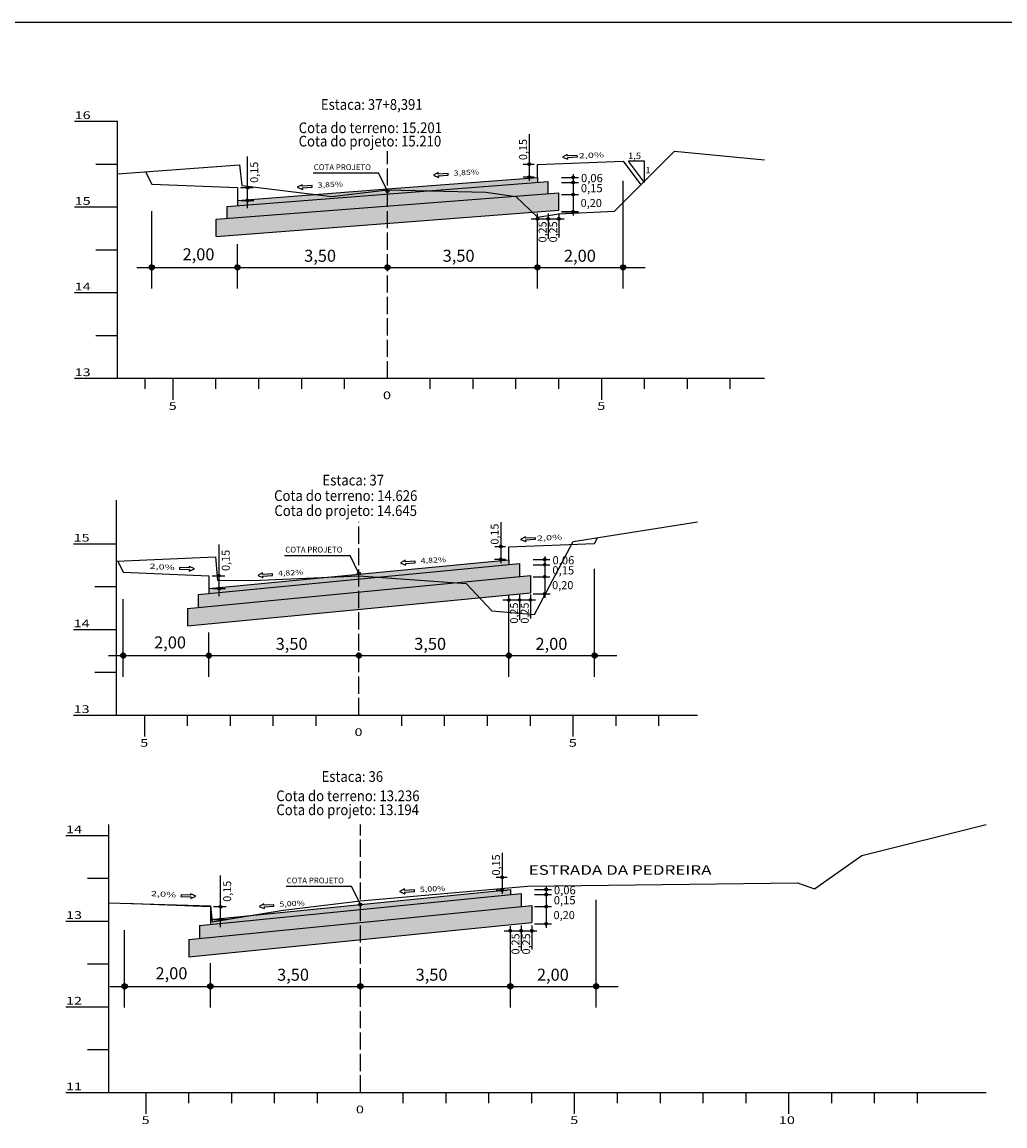
# Model space of a CAD drawing. Extents: x 177129 to 181990, y 1657695 to 1659686.
# Drawn here: x 180533 to 180762, y 1658497 to 1658754 of the extents above; entities that cross this region are included whole.
import ezdxf
from ezdxf.enums import TextEntityAlignment as Align

# ---------------------------------------------------------------- set-up
doc = ezdxf.new("R2010")
doc.units = 0
doc.header["$MEASUREMENT"] = 0
for name, pattern in [('CONTINUO', [0]), ('LIN0', [0]), ('LIN1', [2.5, 2, -0.5])]:
    doc.linetypes.add(name, pattern=pattern)
for name, color, linetype in [('GABARITOS', 7, 'Continuous'), ('HATCH', 7, 'Continuous'), ('PAVIMENTAÇÃO', 7, 'Continuous'), ('SEÇÕES TRANSVERSAIS DAS VIAS', 7, 'CONTINUO'), ('SEÇÕES_TERRENO', 7, 'LIN0'), ('TEXTOS', 7, 'CONTINUO')]:
    doc.layers.add(name, color=color, linetype=linetype)
doc.styles.add('ESTACA', font='ARIAL.TTF')
doc.styles.add('G_CERCA_2000', font='romans.shx')
doc.styles.add('ROMANS', font='romans')
doc.styles.add('SECTIP', font='ARIAL.TTF', dxfattribs={"width": 1.3, "height": 2.1})
doc.linetypes.add('CERCA2000', pattern='A,2.863484,["X",G_CERCA_2000,S=1,R=0,X=0,Y=-0.5],0.47619', length=3.339674)

msp = doc.modelspace()

# ---------------------------------------------------------------- hatches: boundary and pattern name
at = {"layer": 'GABARITOS', "linetype": 'LIN0'}
h = msp.add_hatch(dxfattribs=at)
h.set_pattern_fill('ANSI31', color=8, scale=0.006, style=0)
h.set_pattern_definition([(135, (180794.358438, 1658683.26537), (0.0134703842, 0.0134703842), [])])
h.paths.add_polyline_path([(180650.632, 1658721.166, -1), (180651.232, 1658721.166, -1)])
h = msp.add_hatch(dxfattribs=at)
h.set_pattern_fill('ANSI31', color=8, scale=0.006, style=0)
h.set_pattern_definition([(135, (180794.358438, 1658680.26537), (0.0134703842, 0.0134703842), [])])
h.paths.add_polyline_path([(180650.632, 1658718.166, -1), (180651.232, 1658718.166, -1)])
h = msp.add_hatch(dxfattribs=at)
h.set_pattern_fill('ANSI31', color=8, scale=0.006, style=0)
h.set_pattern_definition([(135, (180804.6149, 1658680.174775), (0.0134703842, 0.0134703842), [])])
h.paths.add_polyline_path([(180660.889, 1658718.075, -1), (180661.489, 1658718.075, -1)])
at = {"layer": 'GABARITOS'}
h = msp.add_hatch(dxfattribs=at)
h.set_pattern_fill('ANSI31', color=8, scale=0.006, style=0)
h.set_pattern_definition([(45, (180441.775957, 1658677.773925), (-0.0134703842, 0.0134703842), [])])
h.paths.add_polyline_path([(180585.502, 1658715.675, 1), (180584.902, 1658715.675, 1)])
at = {"layer": 'GABARITOS', "linetype": 'LIN0'}
h = msp.add_hatch(dxfattribs=at)
h.set_pattern_fill('ANSI31', color=8, scale=0.006, style=0)
h.set_pattern_definition([(135, (180804.6149, 1658678.974775), (0.0134703842, 0.0134703842), [])])
h.paths.add_polyline_path([(180660.889, 1658716.875, -1), (180661.489, 1658716.875, -1)])
at = {"layer": 'GABARITOS'}
h = msp.add_hatch(dxfattribs=at)
h.set_pattern_fill('ANSI31', color=8, scale=0.006, style=0)
h.set_pattern_definition([(45, (180441.788156, 1658674.778737), (-0.0134703842, 0.0134703842), [])])
h.paths.add_polyline_path([(180585.514, 1658712.679, 1), (180584.914, 1658712.679, 1)])
at = {"layer": 'GABARITOS', "linetype": 'LIN0'}
h = msp.add_hatch(dxfattribs=at)
h.set_pattern_fill('ANSI31', color=8, scale=0.006, style=0)
h.set_pattern_definition([(135, (180804.6149, 1658676.169835), (0.0134703842, 0.0134703842), [])])
h.paths.add_polyline_path([(180660.889, 1658714.071, -1), (180661.489, 1658714.071, -1)])
h = msp.add_hatch(dxfattribs=at)
h.set_pattern_fill('ANSI31', color=8, scale=0.006, style=0)
h.set_pattern_definition([(135, (180804.6149, 1658672.164895), (0.0134703842, 0.0134703842), [])])
h.paths.add_polyline_path([(180660.889, 1658710.066, -1), (180661.489, 1658710.066, -1)])
at = {"layer": 'GABARITOS'}
h = msp.add_hatch(dxfattribs=at)
h.set_pattern_fill('ANSI31', color=8, scale=0.006, style=0)
h.set_pattern_definition([(45, (180509.420729, 1658670.497295), (-0.0134703842, 0.0134703842), [])])
h.paths.add_polyline_path([(180653.147, 1658708.398, 1), (180652.547, 1658708.398, 1)])
h = msp.add_hatch(dxfattribs=at)
h.set_pattern_fill('ANSI31', color=8, scale=0.006, style=0)
h.set_pattern_definition([(45, (180511.917574, 1658670.497295), (-0.0134703842, 0.0134703842), [])])
h.paths.add_polyline_path([(180655.644, 1658708.398, 1), (180655.044, 1658708.398, 1)])
h = msp.add_hatch(dxfattribs=at)
h.set_pattern_fill('ANSI31', color=8, scale=0.006, style=0)
h.set_pattern_definition([(45, (180514.414098, 1658670.497295), (-0.0134703842, 0.0134703842), [])])
h.paths.add_polyline_path([(180658.14, 1658708.398, 1), (180657.54, 1658708.398, 1)])
h = msp.add_hatch(dxfattribs=at)
h.set_pattern_fill('ANSI31', color=8, scale=0.012, style=0)
h.set_pattern_definition([(45, (180275.994743, 1658621.250867), (-0.0269407684, 0.0269407684), [])])
h.paths.add_polyline_path([(180563.447, 1658697.052, 1), (180562.247, 1658697.052, 1)])
h = msp.add_hatch(dxfattribs=at)
h.set_pattern_fill('ANSI31', color=8, scale=0.012, style=0)
h.set_pattern_definition([(45, (180295.994743, 1658621.250867), (-0.0269407684, 0.0269407684), [])])
h.paths.add_polyline_path([(180583.447, 1658697.052, 1), (180582.247, 1658697.052, 1)])
h = msp.add_hatch(dxfattribs=at)
h.set_pattern_fill('ANSI31', color=8, scale=0.012, style=0)
h.set_pattern_definition([(45, (180330.994743, 1658621.250867), (-0.0269407684, 0.0269407684), [])])
h.paths.add_polyline_path([(180618.447, 1658697.052, 1), (180617.247, 1658697.052, 1)])
h = msp.add_hatch(dxfattribs=at)
h.set_pattern_fill('ANSI31', color=8, scale=0.012, style=0)
h.set_pattern_definition([(45, (180365.994743, 1658621.250867), (-0.0269407684, 0.0269407684), [])])
h.paths.add_polyline_path([(180653.447, 1658697.052, 1), (180652.247, 1658697.052, 1)])
h = msp.add_hatch(dxfattribs=at)
h.set_pattern_fill('ANSI31', color=8, scale=0.012, style=0)
h.set_pattern_definition([(45, (180385.994743, 1658621.250867), (-0.0269407684, 0.0269407684), [])])
h.paths.add_polyline_path([(180673.447, 1658697.052, 1), (180672.247, 1658697.052, 1)])
h = msp.add_hatch(dxfattribs=at)
h.set_pattern_fill('ANSI31', color=8, scale=0.006, style=0)
h.set_pattern_definition([(45, (180500.863605, 1658594.02452), (-0.0134703842, 0.0134703842), [])])
h.paths.add_polyline_path([(180644.59, 1658631.925, 1), (180643.99, 1658631.925, 1)])
h = msp.add_hatch(dxfattribs=at)
h.set_pattern_fill('ANSI31', color=8, scale=0.006, style=0)
h.set_pattern_definition([(45, (180500.863605, 1658591.02452), (-0.0134703842, 0.0134703842), [])])
h.paths.add_polyline_path([(180644.59, 1658628.925, 1), (180643.99, 1658628.925, 1)])
at = {"layer": 'GABARITOS', "linetype": 'LIN0'}
h = msp.add_hatch(dxfattribs=at)
h.set_pattern_fill('ANSI31', color=8, scale=0.006, style=0)
h.set_pattern_definition([(135, (180797.97289, 1658590.973498), (0.0134703842, 0.0134703842), [])])
h.paths.add_polyline_path([(180654.247, 1658628.874, -1), (180654.847, 1658628.874, -1)])
h = msp.add_hatch(dxfattribs=at)
h.set_pattern_fill('ANSI31', color=8, scale=0.006, style=0)
h.set_pattern_definition([(135, (180797.97289, 1658589.773498), (0.0134703842, 0.0134703842), [])])
h.paths.add_polyline_path([(180654.247, 1658627.674, -1), (180654.847, 1658627.674, -1)])
at = {"layer": 'GABARITOS'}
h = msp.add_hatch(dxfattribs=at)
h.set_pattern_fill('ANSI31', color=8, scale=0.006, style=0)
h.set_pattern_definition([(45, (180435.133947, 1658587.193925), (-0.0134703842, 0.0134703842), [])])
h.paths.add_polyline_path([(180578.86, 1658625.095, 1), (180578.26, 1658625.095, 1)])
at = {"layer": 'GABARITOS', "linetype": 'LIN0'}
h = msp.add_hatch(dxfattribs=at)
h.set_pattern_fill('ANSI31', color=8, scale=0.006, style=0)
h.set_pattern_definition([(135, (180797.97289, 1658586.968558), (0.0134703842, 0.0134703842), [])])
h.paths.add_polyline_path([(180654.247, 1658624.869, -1), (180654.847, 1658624.869, -1)])
at = {"layer": 'GABARITOS'}
h = msp.add_hatch(dxfattribs=at)
h.set_pattern_fill('ANSI31', color=8, scale=0.006, style=0)
h.set_pattern_definition([(45, (180435.146146, 1658584.198737), (-0.0134703842, 0.0134703842), [])])
h.paths.add_polyline_path([(180578.872, 1658622.099, 1), (180578.272, 1658622.099, 1)])
h = msp.add_hatch(dxfattribs=at)
h.set_pattern_fill('ANSI31', color=8, scale=0.006, style=0)
h.set_pattern_definition([(45, (180502.778718, 1658581.536124), (-0.0134703842, 0.0134703842), [])])
h.paths.add_polyline_path([(180646.505, 1658619.437, 1), (180645.905, 1658619.437, 1)])
h = msp.add_hatch(dxfattribs=at)
h.set_pattern_fill('ANSI31', color=8, scale=0.006, style=0)
h.set_pattern_definition([(45, (180505.275564, 1658581.536124), (-0.0134703842, 0.0134703842), [])])
h.paths.add_polyline_path([(180649.002, 1658619.437, 1), (180648.402, 1658619.437, 1)])
h = msp.add_hatch(dxfattribs=at)
h.set_pattern_fill('ANSI31', color=8, scale=0.006, style=0)
h.set_pattern_definition([(45, (180507.772088, 1658581.536124), (-0.0134703842, 0.0134703842), [])])
h.paths.add_polyline_path([(180651.498, 1658619.437, 1), (180650.898, 1658619.437, 1)])
at = {"layer": 'GABARITOS', "linetype": 'LIN0'}
h = msp.add_hatch(dxfattribs=at)
h.set_pattern_fill('ANSI31', color=8, scale=0.006, style=0)
h.set_pattern_definition([(135, (180797.97289, 1658582.963618), (0.0134703842, 0.0134703842), [])])
h.paths.add_polyline_path([(180654.247, 1658620.864, -1), (180654.847, 1658620.864, -1)])
at = {"layer": 'GABARITOS'}
h = msp.add_hatch(dxfattribs=at)
h.set_pattern_fill('ANSI31', color=8, scale=0.012, style=0)
h.set_pattern_definition([(45, (180269.352732, 1658530.670867), (-0.0269407684, 0.0269407684), [])])
h.paths.add_polyline_path([(180556.805, 1658606.472, 1), (180555.605, 1658606.472, 1)])
h = msp.add_hatch(dxfattribs=at)
h.set_pattern_fill('ANSI31', color=8, scale=0.012, style=0)
h.set_pattern_definition([(45, (180289.352732, 1658530.670867), (-0.0269407684, 0.0269407684), [])])
h.paths.add_polyline_path([(180576.805, 1658606.472, 1), (180575.605, 1658606.472, 1)])
h = msp.add_hatch(dxfattribs=at)
h.set_pattern_fill('ANSI31', color=8, scale=0.012, style=0)
h.set_pattern_definition([(45, (180324.352732, 1658530.670867), (-0.0269407684, 0.0269407684), [])])
h.paths.add_polyline_path([(180611.805, 1658606.472, 1), (180610.605, 1658606.472, 1)])
h = msp.add_hatch(dxfattribs=at)
h.set_pattern_fill('ANSI31', color=8, scale=0.012, style=0)
h.set_pattern_definition([(45, (180359.352732, 1658530.670867), (-0.0269407684, 0.0269407684), [])])
h.paths.add_polyline_path([(180646.805, 1658606.472, 1), (180645.605, 1658606.472, 1)])
h = msp.add_hatch(dxfattribs=at)
h.set_pattern_fill('ANSI31', color=8, scale=0.012, style=0)
h.set_pattern_definition([(45, (180379.352732, 1658530.670867), (-0.0269407684, 0.0269407684), [])])
h.paths.add_polyline_path([(180666.805, 1658606.472, 1), (180665.605, 1658606.472, 1)])
h = msp.add_hatch(dxfattribs=at)
h.set_pattern_fill('ANSI31', color=8, scale=0.006, style=0)
h.set_pattern_definition([(45, (180501.19335, 1658516.800885), (-0.0134703842, 0.0134703842), [])])
h.paths.add_polyline_path([(180644.919, 1658554.702, 1), (180644.319, 1658554.702, 1)])
h = msp.add_hatch(dxfattribs=at)
h.set_pattern_fill('ANSI31', color=8, scale=0.006, style=0)
h.set_pattern_definition([(45, (180501.19335, 1658513.800885), (-0.0134703842, 0.0134703842), [])])
h.paths.add_polyline_path([(180644.919, 1658551.702, 1), (180644.319, 1658551.702, 1)])
at = {"layer": 'GABARITOS', "linetype": 'LIN0'}
h = msp.add_hatch(dxfattribs=at)
h.set_pattern_fill('ANSI31', color=8, scale=0.006, style=0)
h.set_pattern_definition([(135, (180798.302635, 1658513.97114), (0.0134703842, 0.0134703842), [])])
h.paths.add_polyline_path([(180654.577, 1658551.872, -1), (180655.177, 1658551.872, -1)])
h = msp.add_hatch(dxfattribs=at)
h.set_pattern_fill('ANSI31', color=8, scale=0.006, style=0)
h.set_pattern_definition([(135, (180798.302635, 1658512.77114), (0.0134703842, 0.0134703842), [])])
h.paths.add_polyline_path([(180654.577, 1658550.672, -1), (180655.177, 1658550.672, -1)])
at = {"layer": 'GABARITOS'}
h = msp.add_hatch(dxfattribs=at)
h.set_pattern_fill('ANSI31', color=8, scale=0.006, style=0)
h.set_pattern_definition([(45, (180435.463691, 1658509.963798), (-0.0134703842, 0.0134703842), [])])
h.paths.add_polyline_path([(180579.19, 1658547.864, 1), (180578.59, 1658547.864, 1)])
at = {"layer": 'GABARITOS', "linetype": 'LIN0'}
h = msp.add_hatch(dxfattribs=at)
h.set_pattern_fill('ANSI31', color=8, scale=0.006, style=0)
h.set_pattern_definition([(135, (180798.302635, 1658509.9662), (0.0134703842, 0.0134703842), [])])
h.paths.add_polyline_path([(180654.577, 1658547.867, -1), (180655.177, 1658547.867, -1)])
at = {"layer": 'GABARITOS'}
h = msp.add_hatch(dxfattribs=at)
h.set_pattern_fill('ANSI31', color=8, scale=0.006, style=0)
h.set_pattern_definition([(45, (180435.47589, 1658506.96861), (-0.0134703842, 0.0134703842), [])])
h.paths.add_polyline_path([(180579.202, 1658544.869, 1), (180578.602, 1658544.869, 1)])
h = msp.add_hatch(dxfattribs=at)
h.set_pattern_fill('ANSI31', color=8, scale=0.006, style=0)
h.set_pattern_definition([(45, (180503.108463, 1658504.312489), (-0.0134703842, 0.0134703842), [])])
h.paths.add_polyline_path([(180646.834, 1658542.213, 1), (180646.234, 1658542.213, 1)])
h = msp.add_hatch(dxfattribs=at)
h.set_pattern_fill('ANSI31', color=8, scale=0.006, style=0)
h.set_pattern_definition([(45, (180505.605308, 1658504.312489), (-0.0134703842, 0.0134703842), [])])
h.paths.add_polyline_path([(180649.331, 1658542.213, 1), (180648.731, 1658542.213, 1)])
h = msp.add_hatch(dxfattribs=at)
h.set_pattern_fill('ANSI31', color=8, scale=0.006, style=0)
h.set_pattern_definition([(45, (180508.101832, 1658504.312489), (-0.0134703842, 0.0134703842), [])])
h.paths.add_polyline_path([(180651.828, 1658542.213, 1), (180651.228, 1658542.213, 1)])
at = {"layer": 'GABARITOS', "linetype": 'LIN0'}
h = msp.add_hatch(dxfattribs=at)
h.set_pattern_fill('ANSI31', color=8, scale=0.006, style=0)
h.set_pattern_definition([(135, (180798.302635, 1658505.96126), (0.0134703842, 0.0134703842), [])])
h.paths.add_polyline_path([(180654.577, 1658543.862, -1), (180655.177, 1658543.862, -1)])
at = {"layer": 'GABARITOS'}
h = msp.add_hatch(dxfattribs=at)
h.set_pattern_fill('ANSI31', color=8, scale=0.012, style=0)
h.set_pattern_definition([(45, (180269.682476, 1658453.44723), (-0.0269407684, 0.0269407684), [])])
h.paths.add_polyline_path([(180557.134, 1658529.249, 1), (180555.934, 1658529.249, 1)])
h = msp.add_hatch(dxfattribs=at)
h.set_pattern_fill('ANSI31', color=8, scale=0.012, style=0)
h.set_pattern_definition([(45, (180289.682476, 1658453.44723), (-0.0269407684, 0.0269407684), [])])
h.paths.add_polyline_path([(180577.134, 1658529.249, 1), (180575.934, 1658529.249, 1)])
h = msp.add_hatch(dxfattribs=at)
h.set_pattern_fill('ANSI31', color=8, scale=0.012, style=0)
h.set_pattern_definition([(45, (180324.682476, 1658453.44723), (-0.0269407684, 0.0269407684), [])])
h.paths.add_polyline_path([(180612.134, 1658529.249, 1), (180610.934, 1658529.249, 1)])
h = msp.add_hatch(dxfattribs=at)
h.set_pattern_fill('ANSI31', color=8, scale=0.012, style=0)
h.set_pattern_definition([(45, (180359.682476, 1658453.44723), (-0.0269407684, 0.0269407684), [])])
h.paths.add_polyline_path([(180647.134, 1658529.249, 1), (180645.934, 1658529.249, 1)])
h = msp.add_hatch(dxfattribs=at)
h.set_pattern_fill('ANSI31', color=8, scale=0.012, style=0)
h.set_pattern_definition([(45, (180379.682476, 1658453.44723), (-0.0269407684, 0.0269407684), [])])
h.paths.add_polyline_path([(180667.134, 1658529.249, 1), (180665.934, 1658529.249, 1)])
at = {"layer": 'HATCH'}
for points in [[(180652.847, 1658716.875), (180652.847, 1658718.075), (180617.847, 1658715.375), (180582.847, 1658712.675), (180582.847, 1658711.475)], [(180646.205, 1658627.673), (180646.205, 1658628.835), (180611.205, 1658625.455), (180576.205, 1658622.095), (180576.205, 1658620.933)], [(180646.534, 1658550.671), (180646.534, 1658551.611), (180646.534, 1658551.871), (180611.534, 1658548.371), (180576.534, 1658544.871), (180576.534, 1658543.671)]]:
    msp.add_hatch(color=9, dxfattribs=at).paths.add_polyline_path(points)
h = msp.add_hatch(dxfattribs=at)
h.set_pattern_fill('AR-CONC', color=140, scale=0.4, style=0)
h.set_pattern_definition([(50, (178706.7872, 1658112.2375), (2.8690407, -0.2510085), [0.3, -3.3]), (355, (178706.7872, 1658112.2375), (-0.5550053, 3.0087685), [0.24, -2.64]), (100.4514, (178707.0263, 1658112.2166), (2.3140375, 2.757758), [0.2549608, -2.8045684]), (46.1842, (178706.787, 1658113.0375), (4.268964, -0.662076), [0.45, -4.95]), (96.6356, (178707.143, 1658112.9824), (3.738651, 3.8964715), [0.382441, -4.206852]), (351.1842, (178706.787, 1658113.0375), (3.738648, 3.896474), [0.36, -3.96]), (21, (178707.1872, 1658112.8375), (2.3876282, -1.6104756), [0.3, -3.3]), (326, (178707.1872, 1658112.8375), (0.9732613, 2.9006), [0.24, -2.64]), (71.4514, (178707.386, 1658112.7033), (3.3608905, 1.290122), [0.2549608, -2.8045684]), (37.5, (178706.7872, 1658112.2375), (0.0486394, 1.3315754), [0, -2.608, 0, -2.68, 0, -2.65]), (7.5, (178706.7872, 1658112.2375), (1.0522781, 1.5776468), [0, -1.528, 0, -2.548, 0, -1.01]), (327.5, (178705.8952, 1658112.2375), (2.13528974, -0.0902195), [0, -1, 0, -3.12, 0, -4.14]), (317.5, (178705.4952, 1658112.2375), (2.3327447, 0.40042), [0, -1.3, 0, -2.072, 0, -2.94])])
h.paths.add_polyline_path([(180655.344, 1658714.262), (180655.344, 1658717.067), (180580.35, 1658711.282), (180580.35, 1658708.477)])
h = msp.add_hatch(dxfattribs=at)
h.set_pattern_fill('AR-SAND', color=43, scale=0.5, style=0)
h.set_pattern_definition([(37.5, (178706.7872, 1658112.2375), (-0.03149668, 0.96341188), [0, -0.76, 0, -0.85, 0, -0.8125]), (7.5, (178706.7872, 1658112.2375), (0.88488835, 1.411073), [0, -0.41, 0, -0.685, 0, -0.2625]), (327.5, (178706.1722, 1658112.2375), (1.55707093, 0.00282953), [0, -0.25, 0, -0.9, 0, -1.175]), (317.5, (178706.1722, 1658112.2375), (1.5030633, 0.4388378), [0, -0.125, 0, -0.59, 0, -0.675])])
h.paths.add_polyline_path([(180657.84, 1658710.448), (180657.84, 1658714.455), (180577.853, 1658708.284), (180577.853, 1658704.278)])
h = msp.add_hatch(dxfattribs=at)
h.set_pattern_fill('AR-CONC', color=140, scale=0.4, style=0)
h.set_pattern_definition([(50, (178736.8892, 1658112.2375), (2.8690407, -0.2510085), [0.3, -3.3]), (355, (178736.8892, 1658112.2375), (-0.5550053, 3.0087685), [0.24, -2.64]), (100.4514, (178737.1283, 1658112.2166), (2.3140375, 2.757758), [0.2549608, -2.8045684]), (46.1842, (178736.8892, 1658113.0375), (4.268964, -0.662076), [0.45, -4.95]), (96.6356, (178737.245, 1658112.9824), (3.738651, 3.8964715), [0.382441, -4.206852]), (351.1842, (178736.8892, 1658113.0375), (3.738648, 3.896474), [0.36, -3.96]), (21, (178737.2892, 1658112.8375), (2.3876282, -1.6104756), [0.3, -3.3]), (326, (178737.2892, 1658112.8375), (0.9732613, 2.9006), [0.24, -2.64]), (71.4514, (178737.4882, 1658112.7033), (3.3608905, 1.290122), [0.2549608, -2.8045684]), (37.5, (178736.8892, 1658112.2375), (0.0486394, 1.3315754), [0, -2.608, 0, -2.68, 0, -2.65]), (7.5, (178736.8892, 1658112.2375), (1.0522781, 1.5776468), [0, -1.528, 0, -2.548, 0, -1.01]), (327.5, (178735.9972, 1658112.2375), (2.13528974, -0.0902195), [0, -1, 0, -3.12, 0, -4.14]), (317.5, (178735.5972, 1658112.2375), (2.3327447, 0.40042), [0, -1.3, 0, -2.072, 0, -2.94])])
h.paths.add_polyline_path([(180648.705, 1658624.9), (180648.705, 1658627.914), (180573.705, 1658620.693), (180573.705, 1658617.679)])
h = msp.add_hatch(dxfattribs=at)
h.set_pattern_fill('AR-SAND', color=43, scale=0.5, style=0)
h.set_pattern_definition([(37.5, (178736.8892, 1658112.2375), (-0.03149668, 0.96341188), [0, -0.76, 0, -0.85, 0, -0.8125]), (7.5, (178736.8892, 1658112.2375), (0.88488835, 1.411073), [0, -0.41, 0, -0.685, 0, -0.2625]), (327.5, (178736.2742, 1658112.2375), (1.55707093, 0.00282953), [0, -0.25, 0, -0.9, 0, -1.175]), (317.5, (178736.2742, 1658112.2375), (1.5030633, 0.4388378), [0, -0.125, 0, -0.59, 0, -0.675])])
h.paths.add_polyline_path([(180651.205, 1658621.122), (180651.205, 1658625.141), (180571.205, 1658617.438), (180571.205, 1658613.42)])
h = msp.add_hatch(dxfattribs=at)
h.set_pattern_fill('AR-CONC', color=140, scale=0.4, style=0)
h.set_pattern_definition([(50, (178743.9716, 1658112.2375), (2.8690407, -0.2510085), [0.3, -3.3]), (355, (178743.9716, 1658112.2375), (-0.5550053, 3.0087685), [0.24, -2.64]), (100.4514, (178744.2107, 1658112.2166), (2.3140375, 2.757758), [0.2549608, -2.8045684]), (46.1842, (178743.9716, 1658113.0375), (4.268964, -0.662076), [0.45, -4.95]), (96.6356, (178744.3274, 1658112.9824), (3.738651, 3.8964715), [0.382441, -4.206852]), (351.1842, (178743.9716, 1658113.0375), (3.738648, 3.896474), [0.36, -3.96]), (21, (178744.3716, 1658112.8375), (2.3876282, -1.6104756), [0.3, -3.3]), (326, (178744.3716, 1658112.8375), (0.9732613, 2.9006), [0.24, -2.64]), (71.4514, (178744.5706, 1658112.7033), (3.3608905, 1.290122), [0.2549608, -2.8045684]), (37.5, (178743.9716, 1658112.2375), (0.0486394, 1.3315754), [0, -2.608, 0, -2.68, 0, -2.65]), (7.5, (178743.9716, 1658112.2375), (1.0522781, 1.5776468), [0, -1.528, 0, -2.548, 0, -1.01]), (327.5, (178743.0796, 1658112.2375), (2.13528974, -0.0902195), [0, -1, 0, -3.12, 0, -4.14]), (317.5, (178742.6796, 1658112.2375), (2.3327447, 0.40042), [0, -1.3, 0, -2.072, 0, -2.94])])
h.paths.add_polyline_path([(180649.034, 1658547.906), (180649.034, 1658550.921), (180574.034, 1658543.421), (180574.034, 1658540.406)])
h = msp.add_hatch(dxfattribs=at)
h.set_pattern_fill('AR-SAND', color=43, scale=0.5, style=0)
h.set_pattern_definition([(37.5, (178743.9716, 1658112.2375), (-0.03149668, 0.9634119), [0, -0.76, 0, -0.85, 0, -0.8125]), (7.5, (178743.9716, 1658112.2375), (0.88488835, 1.411073), [0, -0.41, 0, -0.685, 0, -0.2625]), (327.5, (178743.3566, 1658112.2375), (1.55707093, 0.00282953), [0, -0.25, 0, -0.9, 0, -1.175]), (317.5, (178743.3566, 1658112.2375), (1.5030633, 0.4388378), [0, -0.125, 0, -0.59, 0, -0.675])])
h.paths.add_polyline_path([(180651.534, 1658544.136), (180651.534, 1658548.156), (180571.534, 1658540.156), (180571.534, 1658536.136)])

# ---------------------------------------------------------------- linework, layer by layer
at = {"layer": 'GABARITOS', "color": 8, "linetype": 'Continuous'}
for p, q in [((180650.932, 1658728.192), (180650.932, 1658718.628)), ((180650.932, 1658726.852), (180650.932, 1658717.288)), ((180649.527, 1658721.165), (180652.072, 1658721.165)), ((180649.503, 1658718.165), (180652.072, 1658718.165)), ((180672.847, 1658692.105), (180672.847, 1658717.276)), ((180562.847, 1658692.105), (180562.847, 1658710.174)), ((180652.847, 1658692.105), (180652.847, 1658709.637)), ((180582.847, 1658692.105), (180582.847, 1658702.445)), ((180644.29, 1658637.612), (180644.29, 1658628.048)), ((180642.885, 1658631.925), (180645.43, 1658631.925)), ((180642.861, 1658628.925), (180645.43, 1658628.925)), ((180666.205, 1658601.525), (180666.205, 1658626.696)), ((180646.205, 1658601.525), (180646.205, 1658620.538)), ((180556.205, 1658601.525), (180556.205, 1658619.594)), ((180576.205, 1658601.525), (180576.205, 1658611.865)), ((180644.619, 1658560.388), (180644.619, 1658550.825)), ((180643.214, 1658554.702), (180645.759, 1658554.702)), ((180643.191, 1658551.702), (180645.759, 1658551.702)), ((180666.534, 1658524.301), (180666.534, 1658549.472)), ((180646.534, 1658524.301), (180646.534, 1658543.314)), ((180556.534, 1658524.301), (180556.534, 1658542.371)), ((180576.534, 1658524.301), (180576.534, 1658534.642))]:
    msp.add_line(p, q, dxfattribs=at)
at = {"layer": 'GABARITOS', "color": 8, "linetype": 'LIN0'}
for p, q in [((180585.202, 1658710.9), (180585.202, 1658722.941)), ((180658.471, 1658718.075), (180662.423, 1658718.075)), ((180661.188, 1658718.807), (180661.188, 1658709.146)), ((180583.602, 1658715.675), (180586.56, 1658715.675)), ((180658.471, 1658716.875), (180662.423, 1658716.875)), ((180583.735, 1658712.679), (180586.693, 1658712.679)), ((180658.471, 1658714.07), (180662.423, 1658714.07)), ((180658.471, 1658710.065), (180662.423, 1658710.065)), ((180658.478, 1658710.063), (180662.429, 1658710.063)), ((180651.415, 1658708.398), (180659.06, 1658708.398)), ((180655.344, 1658709.637), (180655.344, 1658703.737)), ((180657.84, 1658709.637), (180657.84, 1658704.066)), ((180559.391, 1658697.052), (180677.986, 1658697.052)), ((180578.56, 1658620.32), (180578.56, 1658632.361)), ((180651.829, 1658628.873), (180655.781, 1658628.873)), ((180651.829, 1658627.673), (180655.781, 1658627.673)), ((180654.546, 1658629.606), (180654.546, 1658619.945)), ((180576.96, 1658625.095), (180579.918, 1658625.095)), ((180651.829, 1658624.868), (180655.781, 1658624.868)), ((180577.093, 1658622.099), (180580.051, 1658622.099)), ((180648.702, 1658620.676), (180648.702, 1658614.776)), ((180651.198, 1658620.676), (180651.198, 1658615.105)), ((180651.829, 1658620.863), (180655.781, 1658620.863)), ((180651.836, 1658620.862), (180655.787, 1658620.862)), ((180644.773, 1658619.437), (180652.418, 1658619.437)), ((180552.749, 1658606.472), (180671.344, 1658606.472)), ((180578.89, 1658543.09), (180578.89, 1658555.131)), ((180652.159, 1658551.871), (180656.11, 1658551.871)), ((180652.159, 1658550.671), (180656.11, 1658550.671)), ((180654.876, 1658552.603), (180654.876, 1658542.943)), ((180577.29, 1658547.864), (180580.247, 1658547.864)), ((180652.159, 1658547.866), (180656.11, 1658547.866)), ((180577.423, 1658544.869), (180580.381, 1658544.869)), ((180649.031, 1658543.452), (180649.031, 1658537.552)), ((180651.528, 1658543.452), (180651.528, 1658537.882)), ((180652.159, 1658543.861), (180656.11, 1658543.861)), ((180652.166, 1658543.86), (180656.117, 1658543.86)), ((180645.102, 1658542.213), (180652.747, 1658542.213)), ((180553.079, 1658529.249), (180671.674, 1658529.249))]:
    msp.add_line(p, q, dxfattribs=at)
at = {"layer": 'GABARITOS', "color": 51, "linetype": 'Continuous'}
for p, q in [((180659.826, 1658723.435), (180658.713, 1658722.814)), ((180658.713, 1658722.814), (180659.894, 1658722.334)), ((180659.849, 1658723.068), (180659.826, 1658723.435)), ((180662.144, 1658723.21), (180659.849, 1658723.068)), ((180659.872, 1658722.701), (180662.167, 1658722.843)), ((180662.167, 1658722.843), (180662.144, 1658723.21)), ((180659.872, 1658722.701), (180659.894, 1658722.334)), ((180677.846, 1658716.875), (180674.097, 1658721.875)), ((180677.846, 1658721.875), (180674.097, 1658721.875)), ((180677.846, 1658716.875), (180677.846, 1658721.875)), ((180600.502, 1658719.093), (180615.772, 1658719.093)), ((180617.847, 1658714.853), (180615.772, 1658719.093)), ((180629.679, 1658719.172), (180628.565, 1658718.55)), ((180628.565, 1658718.55), (180629.747, 1658718.07)), ((180629.701, 1658718.805), (180629.679, 1658719.172)), ((180631.997, 1658718.946), (180629.701, 1658718.805)), ((180629.724, 1658718.437), (180632.019, 1658718.579)), ((180629.724, 1658718.437), (180629.747, 1658718.07)), ((180632.019, 1658718.579), (180631.997, 1658718.946)), ((180597.938, 1658716.366), (180596.824, 1658715.745)), ((180596.824, 1658715.745), (180598.006, 1658715.265)), ((180597.96, 1658715.999), (180597.938, 1658716.366)), ((180600.256, 1658716.141), (180597.96, 1658715.999)), ((180597.983, 1658715.632), (180600.278, 1658715.774)), ((180597.983, 1658715.632), (180598.006, 1658715.265)), ((180600.278, 1658715.774), (180600.256, 1658716.141)), ((180650.049, 1658634.189), (180648.935, 1658633.567)), ((180648.935, 1658633.567), (180650.117, 1658633.087)), ((180650.072, 1658633.821), (180650.049, 1658634.189)), ((180652.367, 1658633.963), (180650.072, 1658633.821)), ((180650.094, 1658633.454), (180652.39, 1658633.596)), ((180650.094, 1658633.454), (180650.117, 1658633.087)), ((180652.39, 1658633.596), (180652.367, 1658633.963)), ((180593.86, 1658629.834), (180609.13, 1658629.834)), ((180611.205, 1658625.595), (180609.13, 1658629.834)), ((180621.988, 1658628.692), (180620.875, 1658628.071)), ((180620.875, 1658628.071), (180622.057, 1658627.591)), ((180622.011, 1658628.325), (180621.988, 1658628.692)), ((180624.306, 1658628.467), (180622.011, 1658628.325)), ((180622.034, 1658627.958), (180624.329, 1658628.1)), ((180622.034, 1658627.958), (180622.057, 1658627.591)), ((180624.329, 1658628.1), (180624.306, 1658628.467)), ((180569.358, 1658627.016), (180569.341, 1658626.648)), ((180569.341, 1658626.648), (180571.638, 1658626.541)), ((180571.655, 1658626.909), (180569.358, 1658627.016)), ((180571.621, 1658626.174), (180572.795, 1658626.672)), ((180571.638, 1658626.541), (180571.621, 1658626.174)), ((180571.655, 1658626.909), (180571.672, 1658627.276)), ((180572.795, 1658626.672), (180571.672, 1658627.276)), ((180588.691, 1658625.762), (180587.578, 1658625.14)), ((180587.578, 1658625.14), (180588.759, 1658624.66)), ((180588.714, 1658625.395), (180588.691, 1658625.762)), ((180591.009, 1658625.536), (180588.714, 1658625.395)), ((180588.737, 1658625.027), (180591.032, 1658625.169)), ((180588.737, 1658625.027), (180588.759, 1658624.66)), ((180591.032, 1658625.169), (180591.009, 1658625.536)), ((180569.687, 1658550.614), (180569.67, 1658550.247)), ((180569.67, 1658550.247), (180571.968, 1658550.14)), ((180571.985, 1658550.507), (180569.687, 1658550.614)), ((180571.95, 1658549.772), (180573.125, 1658550.27)), ((180571.985, 1658550.507), (180572.002, 1658550.875)), ((180573.125, 1658550.27), (180572.002, 1658550.875)), ((180594.19, 1658552.611), (180609.46, 1658552.611)), ((180611.534, 1658548.371), (180609.46, 1658552.611)), ((180621.813, 1658551.974), (180620.699, 1658551.352)), ((180620.699, 1658551.352), (180621.881, 1658550.872)), ((180621.836, 1658551.606), (180621.813, 1658551.974)), ((180624.131, 1658551.748), (180621.836, 1658551.606)), ((180621.858, 1658551.239), (180624.154, 1658551.381)), ((180621.858, 1658551.239), (180621.881, 1658550.872)), ((180624.154, 1658551.381), (180624.131, 1658551.748)), ((180571.968, 1658550.14), (180571.95, 1658549.772)), ((180589.021, 1658548.538), (180587.907, 1658547.916)), ((180587.907, 1658547.916), (180589.089, 1658547.436)), ((180589.044, 1658548.171), (180589.021, 1658548.538)), ((180591.339, 1658548.313), (180589.044, 1658548.171)), ((180589.066, 1658547.804), (180591.362, 1658547.945)), ((180589.066, 1658547.804), (180589.089, 1658547.436)), ((180591.362, 1658547.945), (180591.339, 1658548.313))]:
    msp.add_line(p, q, dxfattribs=at)
at = {"layer": 'GABARITOS', "color": 7, "linetype": 'CONTINUO'}
msp.add_line((180652.847, 1658708.795), (180657.847, 1658709.595), dxfattribs=at)
at = {"layer": 'GABARITOS', "color": 6, "linetype": 'CONTINUO'}
for p, q in [((180666.205, 1658632.695), (180666.205, 1658632.695)), ((180556.49, 1658548.611), (180556.534, 1658548.671)), ((180556.534, 1658548.671), (180556.534, 1658548.671))]:
    msp.add_line(p, q, dxfattribs=at)
at = {"layer": 'GABARITOS', "color": 8, "linetype": 'LIN0'}
for centre in [(180650.932, 1658721.166), (180650.932, 1658718.166), (180661.189, 1658718.075), (180661.189, 1658716.875), (180661.189, 1658714.071), (180661.189, 1658710.066), (180654.547, 1658628.874), (180654.547, 1658627.674), (180654.547, 1658624.869), (180654.547, 1658620.864), (180654.877, 1658551.872), (180654.877, 1658550.672), (180654.877, 1658547.867), (180654.877, 1658543.862)]:
    msp.add_circle(centre, 0.3, dxfattribs=at)
at = {"layer": 'GABARITOS', "color": 8}
for centre, radius in [((180585.202, 1658715.675), 0.3), ((180585.214, 1658712.679), 0.3), ((180652.847, 1658708.398), 0.3), ((180655.344, 1658708.398), 0.3), ((180657.84, 1658708.398), 0.3), ((180562.847, 1658697.052), 0.6), ((180582.847, 1658697.052), 0.6), ((180617.847, 1658697.052), 0.6), ((180652.847, 1658697.052), 0.6), ((180672.847, 1658697.052), 0.6), ((180644.29, 1658631.925), 0.3), ((180644.29, 1658628.925), 0.3), ((180578.56, 1658625.095), 0.3), ((180578.572, 1658622.099), 0.3), ((180646.205, 1658619.437), 0.3), ((180648.702, 1658619.437), 0.3), ((180651.198, 1658619.437), 0.3), ((180556.205, 1658606.472), 0.6), ((180576.205, 1658606.472), 0.6), ((180611.205, 1658606.472), 0.6), ((180646.205, 1658606.472), 0.6), ((180666.205, 1658606.472), 0.6), ((180644.619, 1658554.702), 0.3), ((180644.619, 1658551.702), 0.3), ((180578.89, 1658547.864), 0.3), ((180578.902, 1658544.869), 0.3), ((180646.534, 1658542.213), 0.3), ((180649.031, 1658542.213), 0.3), ((180651.528, 1658542.213), 0.3), ((180556.534, 1658529.249), 0.6), ((180576.534, 1658529.249), 0.6), ((180611.534, 1658529.249), 0.6), ((180646.534, 1658529.249), 0.6), ((180666.534, 1658529.249), 0.6)]:
    msp.add_circle(centre, radius, dxfattribs=at)
at = {"layer": 'GABARITOS', "color": 51, "linetype": 'Continuous'}
for centre in [(180617.847, 1658714.853), (180611.205, 1658625.595), (180611.534, 1658548.371)]:
    msp.add_circle(centre, 0.329, dxfattribs=at)
at = {"layer": 'PAVIMENTAÇÃO', "color": 6, "linetype": 'CONTINUO'}
msp.add_line((180652.847, 1658718.395), (180652.847, 1658718.395), dxfattribs=at)
at = {"layer": 'PAVIMENTAÇÃO', "color": 140, "linetype": 'CONTINUO'}
for p, q in [((180652.847, 1658718.075), (180652.847, 1658716.875)), ((180580.35, 1658711.282), (180655.344, 1658717.067)), ((180582.847, 1658712.675), (180582.847, 1658711.475)), ((180580.35, 1658711.282), (180580.35, 1658708.477))]:
    msp.add_line(p, q, dxfattribs=at)
at = {"layer": 'PAVIMENTAÇÃO', "color": 140}
msp.add_line((180655.344, 1658714.262), (180655.344, 1658717.067), dxfattribs=at)
at = {"layer": 'PAVIMENTAÇÃO', "color": 43, "linetype": 'CONTINUO'}
for p, q in [((180577.853, 1658708.284), (180657.84, 1658714.455)), ((180577.853, 1658704.278), (180657.84, 1658710.448)), ((180577.853, 1658704.278), (180577.853, 1658708.284))]:
    msp.add_line(p, q, dxfattribs=at)
at = {"layer": 'PAVIMENTAÇÃO', "color": 43}
for p, q in [((180657.84, 1658710.448), (180657.84, 1658714.455)), ((180571.205, 1658617.438), (180651.205, 1658625.141)), ((180651.205, 1658625.141), (180651.205, 1658621.122)), ((180571.205, 1658613.42), (180651.205, 1658621.122)), ((180571.205, 1658617.438), (180571.205, 1658613.42)), ((180571.534, 1658540.156), (180651.534, 1658548.156)), ((180651.534, 1658548.156), (180651.534, 1658544.136)), ((180571.534, 1658536.136), (180651.534, 1658544.136)), ((180571.534, 1658540.156), (180571.534, 1658536.136))]:
    msp.add_line(p, q, dxfattribs=at)
at = {"layer": 'PAVIMENTAÇÃO', "color": 140, "ltscale": 1.6}
for p, q in [((180573.705, 1658620.693), (180648.705, 1658627.914)), ((180646.205, 1658628.835), (180646.205, 1658627.673)), ((180648.705, 1658627.914), (180648.705, 1658624.9)), ((180573.705, 1658620.693), (180573.705, 1658617.679)), ((180576.205, 1658622.095), (180576.205, 1658622.095)), ((180576.205, 1658622.095), (180576.205, 1658620.933)), ((180574.034, 1658543.421), (180649.034, 1658550.921)), ((180646.534, 1658551.871), (180646.534, 1658550.866)), ((180646.534, 1658551.611), (180646.534, 1658550.671)), ((180649.034, 1658550.921), (180649.034, 1658547.906)), ((180574.034, 1658543.421), (180574.034, 1658540.406)), ((180576.534, 1658544.871), (180576.534, 1658543.671)), ((180576.534, 1658544.871), (180576.534, 1658544.871))]:
    msp.add_line(p, q, dxfattribs=at)
at = {"layer": 'SEÇÕES TRANSVERSAIS DAS VIAS', "color": 4, "linetype": 'CONTINUO'}
for p, q in [((180544.847, 1658731.175), (180554.847, 1658731.175)), ((180554.847, 1658671.175), (180554.847, 1658731.175)), ((180549.847, 1658721.175), (180554.847, 1658721.175)), ((180544.847, 1658711.175), (180554.847, 1658711.175)), ((180549.847, 1658701.175), (180554.847, 1658701.175)), ((180544.847, 1658691.175), (180554.847, 1658691.175)), ((180549.847, 1658681.175), (180554.847, 1658681.175)), ((180544.847, 1658671.175), (180554.847, 1658671.175)), ((180554.847, 1658671.175), (180705.847, 1658671.175)), ((180561.347, 1658668.675), (180561.347, 1658671.175)), ((180567.847, 1658666.175), (180567.847, 1658671.175)), ((180577.847, 1658668.675), (180577.847, 1658671.175)), ((180587.847, 1658668.675), (180587.847, 1658671.175)), ((180597.847, 1658668.675), (180597.847, 1658671.175)), ((180607.847, 1658668.675), (180607.847, 1658671.175)), ((180627.847, 1658668.675), (180627.847, 1658671.175)), ((180637.847, 1658668.675), (180637.847, 1658671.175)), ((180647.847, 1658668.675), (180647.847, 1658671.175)), ((180657.847, 1658668.675), (180657.847, 1658671.175)), ((180667.847, 1658666.175), (180667.847, 1658671.175)), ((180677.847, 1658668.675), (180677.847, 1658671.175)), ((180687.847, 1658668.675), (180687.847, 1658671.175)), ((180697.847, 1658668.675), (180697.847, 1658671.175)), ((180544.605, 1658632.555), (180554.605, 1658632.555)), ((180554.605, 1658592.555), (180554.601, 1658628.474)), ((180549.605, 1658622.555), (180554.605, 1658622.555)), ((180544.605, 1658612.555), (180554.605, 1658612.555)), ((180549.605, 1658602.555), (180554.605, 1658602.555)), ((180544.605, 1658592.555), (180554.605, 1658592.555)), ((180554.605, 1658592.555), (180690.205, 1658592.555)), ((180561.205, 1658587.555), (180561.205, 1658592.555)), ((180571.205, 1658590.055), (180571.205, 1658592.555)), ((180581.205, 1658590.055), (180581.205, 1658592.555)), ((180591.205, 1658590.055), (180591.205, 1658592.555)), ((180601.205, 1658590.055), (180601.205, 1658592.555)), ((180621.205, 1658590.055), (180621.205, 1658592.555)), ((180631.205, 1658590.055), (180631.205, 1658592.555)), ((180641.205, 1658590.055), (180641.205, 1658592.555)), ((180651.205, 1658590.055), (180651.205, 1658592.555)), ((180661.205, 1658587.555), (180661.205, 1658592.555)), ((180671.205, 1658590.055), (180671.205, 1658592.555)), ((180681.205, 1658590.055), (180681.205, 1658592.555)), ((180552.834, 1658562.936), (180552.834, 1658567.011)), ((180542.834, 1658564.491), (180552.834, 1658564.491)), ((180547.834, 1658554.491), (180552.834, 1658554.491)), ((180552.834, 1658504.491), (180552.834, 1658548.711)), ((180542.834, 1658544.491), (180552.834, 1658544.491)), ((180547.834, 1658534.491), (180552.834, 1658534.491)), ((180542.834, 1658524.491), (180552.834, 1658524.491)), ((180547.834, 1658514.491), (180552.834, 1658514.491)), ((180542.834, 1658504.491), (180552.834, 1658504.491)), ((180552.834, 1658504.491), (180757.534, 1658504.491)), ((180561.534, 1658499.491), (180561.534, 1658504.491)), ((180571.534, 1658501.991), (180571.534, 1658504.491)), ((180581.534, 1658501.991), (180581.534, 1658504.491)), ((180591.534, 1658501.991), (180591.534, 1658504.491)), ((180601.534, 1658501.991), (180601.534, 1658504.491)), ((180621.534, 1658501.991), (180621.534, 1658504.491)), ((180631.534, 1658501.991), (180631.534, 1658504.491)), ((180641.534, 1658501.991), (180641.534, 1658504.491)), ((180651.534, 1658501.991), (180651.534, 1658504.491)), ((180661.534, 1658499.491), (180661.534, 1658504.491)), ((180671.534, 1658501.991), (180671.534, 1658504.491)), ((180681.534, 1658501.991), (180681.534, 1658504.491)), ((180691.534, 1658501.991), (180691.534, 1658504.491)), ((180701.534, 1658501.991), (180701.534, 1658504.491)), ((180711.534, 1658499.491), (180711.534, 1658504.491)), ((180721.534, 1658501.991), (180721.534, 1658504.491)), ((180731.534, 1658501.991), (180731.534, 1658504.491)), ((180741.534, 1658501.991), (180741.534, 1658504.491))]:
    msp.add_line(p, q, dxfattribs=at)
at = {"layer": 'SEÇÕES TRANSVERSAIS DAS VIAS', "color": 4, "linetype": 'LIN1', "ltscale": 2}
for p, q in [((180617.847, 1658671.175), (180617.847, 1658724.195)), ((180611.205, 1658592.555), (180611.205, 1658637.675)), ((180611.534, 1658504.491), (180611.534, 1658567.011))]:
    msp.add_line(p, q, dxfattribs=at)
at = {"layer": 'SEÇÕES TRANSVERSAIS DAS VIAS', "color": 7, "linetype": 'CONTINUO'}
for p, q in [((180728.534, 1658559.811), (180757.534, 1658567.011)), ((180717.534, 1658552.011), (180728.534, 1658559.811)), ((180650.534, 1658552.611), (180713.534, 1658553.411)), ((180713.534, 1658553.411), (180717.534, 1658552.011)), ((180611.534, 1658549.211), (180650.534, 1658552.611)), ((180552.834, 1658548.711), (180576.534, 1658548.071)), ((180576.534, 1658548.071), (180576.934, 1658544.331)), ((180593.534, 1658547.011), (180611.534, 1658549.211)), ((180576.934, 1658544.331), (180593.534, 1658547.011))]:
    msp.add_line(p, q, dxfattribs=at)
at = {"layer": 'SEÇÕES TRANSVERSAIS DAS VIAS', "linetype": 'CERCA2000', "ltscale": 1.5}
msp.add_line((180552.834, 1658548.711), (180552.834, 1658562.936), dxfattribs=at)
at = {"layer": 'SEÇÕES TRANSVERSAIS DAS VIAS', "color": 3, "linetype": 'CONTINUO'}
for p, q in [((180611.534, 1658548.371), (180646.534, 1658551.871)), ((180556.534, 1658548.671), (180576.534, 1658547.871)), ((180576.534, 1658544.871), (180611.534, 1658548.371)), ((180576.534, 1658547.871), (180576.534, 1658544.871)), ((180576.534, 1658546.611), (180576.534, 1658546.611)), ((180576.534, 1658544.871), (180576.534, 1658544.871))]:
    msp.add_line(p, q, dxfattribs=at)
at = {"layer": 'SEÇÕES TRANSVERSAIS DAS VIAS', "color": 3, "linetype": 'CONTINUO', "flags": 128}
for points in [[(180561.386, 1658719.395), (180562.847, 1658716.475), (180562.847, 1658716.475), (180582.847, 1658715.675), (180582.847, 1658712.675), (180582.847, 1658712.675), (180617.847, 1658715.375), (180652.847, 1658718.075), (180652.847, 1658718.075), (180652.847, 1658721.075), (180672.847, 1658721.875), (180672.847, 1658721.875), (180676.996, 1658716.335)], [(180554.908, 1658628.495), (180556.205, 1658625.895), (180556.205, 1658625.895), (180576.205, 1658625.095), (180576.205, 1658622.095), (180576.205, 1658622.095), (180611.205, 1658625.455), (180646.205, 1658628.835), (180646.205, 1658628.835), (180646.205, 1658631.835), (180666.205, 1658632.635), (180666.205, 1658632.635), (180666.875, 1658633.975)]]:
    msp.add_lwpolyline(points, dxfattribs=at)
at = {"layer": 'SEÇÕES_TERRENO', "color": 7, "linetype": 'CONTINUO'}
for p, q in [((180670.847, 1658710.195), (180684.847, 1658724.195)), ((180684.847, 1658724.195), (180705.847, 1658722.195)), ((180554.847, 1658718.922), (180583.347, 1658720.995)), ((180583.347, 1658720.995), (180583.847, 1658716.195)), ((180583.847, 1658716.195), (180604.847, 1658713.595)), ((180604.847, 1658713.595), (180617.847, 1658715.195)), ((180617.847, 1658715.195), (180640.847, 1658714.595)), ((180640.847, 1658714.595), (180647.847, 1658713.595)), ((180647.847, 1658713.595), (180652.847, 1658708.795)), ((180657.847, 1658709.595), (180670.847, 1658710.195)), ((180661.205, 1658633.075), (180690.205, 1658637.675)), ((180652.205, 1658616.075), (180661.205, 1658633.075)), ((180554.605, 1658628.475), (180577.705, 1658629.475)), ((180577.705, 1658629.475), (180578.205, 1658623.955)), ((180588.205, 1658624.075), (180611.205, 1658625.075)), ((180611.205, 1658625.075), (180636.205, 1658623.275)), ((180578.205, 1658623.955), (180588.205, 1658624.075)), ((180636.205, 1658623.275), (180642.205, 1658616.875)), ((180642.205, 1658616.875), (180652.205, 1658616.075))]:
    msp.add_line(p, q, dxfattribs=at)
at = {"layer": 'SEÇÕES_TERRENO', "linetype": 'CERCA2000', "ltscale": 1.5}
msp.add_line((180554.601, 1658628.483), (180554.601, 1658642.708), dxfattribs=at)
at = {"layer": 'TEXTOS', "color": 2}
msp.add_lwpolyline([(179287.882, 1658754.316), (180972.342, 1658754.316), (180972.342, 1658204.632), (179287.882, 1658204.632)], close=True, dxfattribs=at)

# ---------------------------------------------------------------- texts
at = {"layer": 'GABARITOS', "color": 42, "linetype": 'LIN0', "style": 'SECTIP'}
for s, p in [('0,15', (180649.505, 1658722.103)), ('0,15', (180586.765, 1658716.795)), ('0,25', (180654.042, 1658702.882)), ('0,25', (180656.539, 1658702.882)), ('0,15', (180642.863, 1658632.348)), ('0,15', (180580.123, 1658626.215)), ('0,25', (180647.4, 1658613.921)), ('0,25', (180649.897, 1658613.921)), ('0,15', (180643.192, 1658555.124)), ('0,15', (180580.452, 1658548.985)), ('0,25', (180647.73, 1658536.697)), ('0,25', (180650.226, 1658536.697))]:
    msp.add_text(s, height=1.8533, rotation=90, dxfattribs=at).set_placement(p, align=Align.MIDDLE_LEFT)
at = {"layer": 'GABARITOS', "color": 51, "linetype": 'Continuous', "style": 'ROMANS'}
for s, rotation, width, p, p2 in [('2,0%', 2.7721, 1.449384, (180662.512, 1658722.478), (180668.432, 1658722.765)), ('3,85%', 2.7721, 1.130838, (180633.327, 1658718.458), (180639.247, 1658718.745)), ('3,85%', 2.7721, 1.130838, (180601.586, 1658715.653), (180607.506, 1658715.939)), ('2,0%', 2.7721, 1.449384, (180652.734, 1658633.232), (180658.655, 1658633.518)), ('2,0%', 356.57394, 1.449384, (180562.289, 1658626.731), (180568.206, 1658626.377)), ('4,82%', 2.7721, 1.130838, (180625.637, 1658627.979), (180631.557, 1658628.265)), ('4,82%', 2.7721, 1.130838, (180592.339, 1658625.048), (180598.26, 1658625.335)), ('5,00%', 2.7721, 1.130838, (180625.461, 1658551.26), (180631.382, 1658551.546)), ('2,0%', 356.57394, 1.449384, (180562.618, 1658550.329), (180568.535, 1658549.975)), ('5,00%', 2.7721, 1.130838, (180592.669, 1658547.824), (180598.59, 1658548.111))]:
    msp.add_text(s, height=1.2096, rotation=rotation, dxfattribs=dict(at, width=width)).set_placement(p, p2, align=Align.FIT)
at = {"layer": 'GABARITOS', "color": 51, "linetype": 'Continuous', "style": 'ROMANS', "width": 1.066113}
for s, p in [('1,5', (180674.002, 1658722.359)), ('1', (180678.026, 1658719.027))]:
    msp.add_text(s, height=1.5, dxfattribs=at).set_placement(p)
at = {"layer": 'GABARITOS', "color": 51, "linetype": 'Continuous', "style": 'ROMANS'}
for p in [(180600.653, 1658720.442), (180594.011, 1658631.184), (180594.341, 1658553.96)]:
    msp.add_text('COTA PROJETO', height=1.344, dxfattribs=at).set_placement(p, align=Align.MIDDLE_LEFT)
at = {"layer": 'GABARITOS', "color": 42, "linetype": 'LIN0', "style": 'SECTIP'}
for s, height, p in [('0,06', 1.9194, (180663.01, 1658717.907)), ('0,15', 1.9194, (180662.982, 1658715.559)), ('0,20', 1.872, (180662.922, 1658712.086)), ('2,00', 2.808, (180570.049, 1658700.103)), ('3,50', 2.808, (180598.415, 1658699.772)), ('3,50', 2.808, (180630.737, 1658699.772)), ('2,00', 2.808, (180659.041, 1658699.772)), ('0,06', 1.9194, (180656.368, 1658628.705)), ('0,15', 1.9194, (180656.34, 1658626.357)), ('0,20', 1.872, (180656.28, 1658622.885)), ('2,00', 2.808, (180563.407, 1658609.523)), ('3,50', 2.808, (180591.773, 1658609.192)), ('3,50', 2.808, (180624.095, 1658609.192)), ('2,00', 2.808, (180652.399, 1658609.192)), ('0,15', 1.9194, (180656.669, 1658549.355)), ('0,06', 1.9194, (180656.698, 1658551.703)), ('0,20', 1.872, (180656.61, 1658545.883)), ('2,00', 2.808, (180563.737, 1658532.299)), ('3,50', 2.808, (180592.103, 1658531.968)), ('3,50', 2.808, (180624.424, 1658531.968)), ('2,00', 2.808, (180652.729, 1658531.968))]:
    msp.add_text(s, height=height, dxfattribs=at).set_placement(p, align=Align.MIDDLE_LEFT)
at = {"layer": 'SEÇÕES TRANSVERSAIS DAS VIAS', "color": 1, "style": 'ROMANS'}
for s, height, width, p in [('Estaca: 37+8,391', 2.5, 0.9, (180602.322, 1658733.834)), ('16', 1.8, 1.379039, (180544.847, 1658731.675)), ('Cota do terreno: 15.201', 2.5, 0.9, (180597.151, 1658728.394)), ('Cota do projeto: 15.210', 2.5, 0.9, (180597.134, 1658725.275)), ('15', 1.8, 1.379039, (180544.847, 1658711.675)), ('14', 1.8, 1.379039, (180544.847, 1658691.675)), ('13', 1.8, 1.379039, (180544.847, 1658671.675)), ('0', 1.8, 1.379039, (180616.805, 1658666.298)), ('5', 1.8, 1.379039, (180566.805, 1658663.798)), ('5', 1.8, 1.379039, (180666.805, 1658663.798)), ('Estaca: 37', 2.5, 0.9, (180602.691, 1658646.158)), ('Cota do terreno: 14.626', 2.5, 0.9, (180591.406, 1658642.537)), ('Cota do projeto: 14.645', 2.5, 0.9, (180591.474, 1658639.035)), ('15', 1.8, 1.379039, (180544.605, 1658633.055)), ('14', 1.8, 1.379039, (180544.605, 1658613.055)), ('13', 1.8, 1.379039, (180544.605, 1658593.055)), ('0', 1.8, 1.379039, (180610.163, 1658587.678)), ('5', 1.8, 1.379039, (180560.163, 1658585.178)), ('5', 1.8, 1.379039, (180660.163, 1658585.178)), ('Estaca: 36', 2.5, 0.9, (180602.471, 1658576.976)), ('Cota do terreno: 13.236', 2.5, 0.9, (180591.921, 1658572.47)), ('Cota do projeto: 13.194', 2.5, 0.9, (180591.941, 1658569.207)), ('14', 1.8, 1.379039, (180542.834, 1658564.991)), ('13', 1.8, 1.379039, (180542.834, 1658544.991)), ('12', 1.8, 1.379039, (180542.834, 1658524.991)), ('11', 1.8, 1.379039, (180542.834, 1658504.991)), ('0', 1.8, 1.379039, (180610.492, 1658499.614)), ('5', 1.8, 1.379039, (180560.492, 1658497.114)), ('5', 1.8, 1.379039, (180660.492, 1658497.114)), ('10', 1.8, 1.379039, (180709.172, 1658497.114))]:
    msp.add_text(s, height=height, dxfattribs=dict(at, width=width)).set_placement(p)
at = {"layer": 'TEXTOS', "color": 7, "style": 'ESTACA', "width": 1.3}
msp.add_text('ESTRADA DA PEDREIRA', height=2.24, dxfattribs=at).set_placement((180650.813, 1658556.409), align=Align.MIDDLE_LEFT)

doc.saveas('drawing.dxf')
